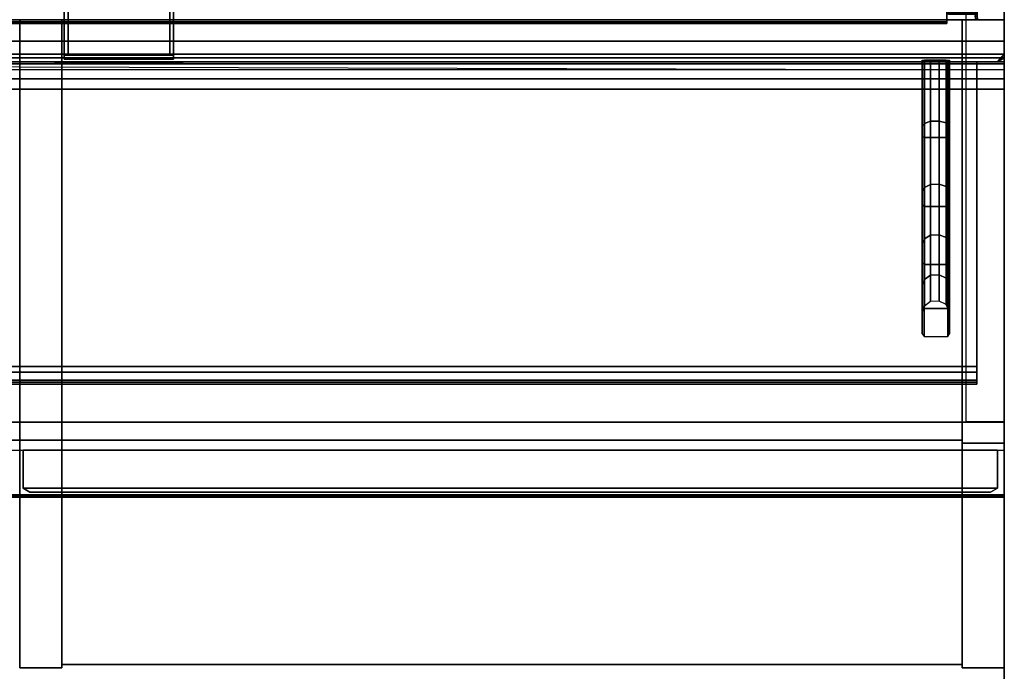
# Model space of a CAD drawing. Units: inches. Extents: x -118 to 238, y -162 to 91.
# Drawn here: x 47 to 65, y 70 to 82 of the extents above; entities that cross this region are included whole.
import ezdxf

# ---------------------------------------------------------------- set-up
doc = ezdxf.new("R2010")
doc.units = ezdxf.units.IN
doc.header["$MEASUREMENT"] = 0
for name, color, linetype in [('HARDWARE', 4, 'Continuous'), ('STORAGE', 4, 'Continuous'), ('STORAGE-FRONT', 4, 'Continuous'), ('STORAGE-SHELF', 4, 'Continuous'), ('STORAGE-SHELF-SUPPORT', 4, 'Continuous'), ('STORAGE-SIDE', 4, 'Continuous'), ('STORAGE-TOP', 4, 'Continuous'), ('TILE', 3, 'Continuous'), ('TILE-CUTOUT', 250, 'Continuous'), ('UTILITIES', 4, 'Continuous'), ('WKSURF', 6, 'Continuous')]:
    doc.layers.add(name, color=color, linetype=linetype)

# ---------------------------------------------------------------- blocks, each defined once
blk = doc.blocks.new('MTW210_1336K_0T')
at = {"layer": 'WKSURF'}
for points in [[(-2, 0, 1.63), (-2, -0.395, 1.63), (33.999, -0.395, 1.63), (33.999, 0, 1.63)], [(-2, 0, -3.985), (-2, -12.828, -3.985), (33.999, -12.828, -3.985), (33.999, 0, -3.985)], [(33.999, 0, -3.985), (33.999, -0.916, -2.878), (33.999, -0.808, -2.716), (33.999, -0.77, -2.525)], [(33.999, 0, -3.985), (33.999, -1.27, -3.025), (33.999, -1.079, -2.987), (33.999, -0.916, -2.878)], [(33.999, -0.77, -2.525), (33.999, 0, -3.985), (33.999, 0, 1.63), (33.999, -0.77, 1.255)], [(33.999, 0, -3.985), (33.999, -1.27, -3.025), (33.999, -13.019, -3.025), (33.999, -12.828, -3.985)], [(33.999, -0.77, 1.255), (33.999, 0, 1.63), (33.999, -0.197, 1.63), (33.999, -0.395, 1.63)], [(33.999, -0.77, 1.255), (33.999, -0.395, 1.63), (-2, -0.395, 1.63), (-2, -0.77, 1.255)], [(-2, -0.77, -2.525), (-2, -0.808, -2.716), (33.999, -0.808, -2.716), (33.999, -0.77, -2.525)], [(33.999, -0.77, -2.525), (33.999, -0.77, 1.255), (-2, -0.77, 1.255), (-2, -0.77, -2.525)], [(33.999, -0.916, -2.878), (33.999, -0.808, -2.716), (-2, -0.808, -2.716), (-2, -0.808, -2.906)], [(-2, -0.916, -2.878), (-2, -1.079, -2.987), (33.999, -1.079, -2.987), (33.999, -0.916, -2.878)], [(33.999, -1.27, -3.025), (33.999, -1.079, -2.987), (-2, -1.079, -2.987), (-2, -1.27, -3.025)], [(33.999, -13.019, -3.025), (33.999, -1.27, -3.025), (-2, -1.27, -3.025), (-2, -13.019, -3.025)]]:
    blk.add_3dface(points, dxfattribs=at)
blk = doc.blocks.new('MTW310_13183DLP_0T')
at = {"layer": 'STORAGE'}
blk.add_point((0, 0), dxfattribs=at)
at = {"layer": 'STORAGE-SIDE'}
for points in [[(-2, -11.86, -21.984), (-2, -11.86, -3.985), (-2, 0, -3.985), (-2, 0, -21.984)], [(-1.23, 0, -21.984), (-2, 0, -21.984), (-2, 0, -3.985), (-1.23, 0, -3.985)], [(-2, -11.86, -21.984), (-1.23, -11.86, -21.984), (-1.23, 0, -21.984), (-2, 0, -21.984)], [(-1.23, -11.86, -3.985), (-1.23, 0, -3.985), (-2, 0, -3.985), (-2, -11.86, -3.985)], [(-1.23, 0, -21.214), (-1.23, 0, -4.755), (15.229, 0, -4.755), (15.229, 0, -21.214)], [(-1.23, 0, -3.985), (-1.23, -11.86, -3.985), (-1.23, -11.86, -21.984), (-1.23, 0, -21.984)], [(-1.23, -11.8, -21.984), (15.229, -11.8, -21.984), (15.229, 0, -21.984), (-1.23, 0, -21.984)], [(-1.23, 0, -21.214), (15.229, 0, -21.214), (15.229, -11.8, -21.214), (-1.23, -11.8, -21.214)], [(15.229, 0, -21.984), (-1.23, 0, -21.984), (-1.23, 0, -21.214), (15.229, 0, -21.214)], [(15.229, -11.86, -21.984), (15.229, -11.86, -3.985), (15.229, 0, -3.985), (15.229, 0, -21.984)], [(15.999, 0, -21.984), (15.229, 0, -21.984), (15.229, 0, -3.985), (15.999, 0, -3.985)], [(15.229, -11.86, -21.984), (15.999, -11.86, -21.984), (15.999, 0, -21.984), (15.229, 0, -21.984)], [(15.999, -11.86, -3.985), (15.999, 0, -3.985), (15.229, 0, -3.985), (15.229, -11.86, -3.985)], [(15.999, 0, -3.985), (15.999, -11.86, -3.985), (15.999, -11.86, -21.984), (15.999, 0, -21.984)], [(15.229, -0.77, -4.755), (-1.23, -0.77, -4.755), (-1.23, -0.77, -21.214), (15.229, -0.77, -21.214)], [(-1.23, -11.86, -3.985), (-2, -11.86, -3.985), (-2, -11.86, -21.984), (-1.23, -11.86, -21.984)], [(15.229, -11.8, -21.214), (-1.23, -11.8, -21.214), (-1.23, -11.8, -21.984), (15.229, -11.8, -21.984)], [(15.999, -11.86, -3.985), (15.229, -11.86, -3.985), (15.229, -11.86, -21.984), (15.999, -11.86, -21.984)]]:
    blk.add_3dface(points, dxfattribs=at)
at = {"layer": 'STORAGE-TOP'}
for points in [[(-1.23, 0, -4.755), (15.229, 0, -4.755), (15.229, -11.8, -4.755), (-1.23, -11.8, -4.755)], [(15.229, -11.8, -3.985), (15.229, 0, -3.985), (-1.23, 0, -3.985), (-1.23, -11.8, -3.985)], [(15.229, 0, -3.985), (15.229, 0, -4.755), (-1.23, 0, -4.755), (-1.23, 0, -3.985)], [(-1.23, -11.8, -3.985), (-1.23, -11.8, -4.755), (15.229, -11.8, -4.755), (15.229, -11.8, -3.985)]]:
    blk.add_3dface(points, dxfattribs=at)
blk = doc.blocks.new('MTW141_36MBP_0T')
at = {"layer": 'TILE'}
for points in [[(34, -0.395, -17.875), (-2, -0.395, -17.875), (-2, 0, -17.875), (34, 0, -17.875)], [(34, -0.395, 2.005), (34, 0, 2.005), (-2, 0, 2.005), (-2, -0.395, 2.005)], [(34, -0.395, -17.875), (34, 0, -17.875), (34, 0, 2.005), (34, -0.395, 2.005)], [(-2, -0.395, -17.875), (34, -0.395, -17.875), (34, -0.63, -18.11), (-2, -0.63, -18.11)], [(-2, -0.395, 2.005), (-2, -0.698, 1.702), (34, -0.698, 1.702), (34, -0.395, 2.005)], [(34, -0.395, 2.005), (34, -0.698, 1.702), (34, -0.63, -18.11), (34, -0.395, -17.875)], [(33.875, -0.77, -17.97), (-1.875, -0.77, -17.97), (-2, -0.63, -18.11), (34, -0.63, -18.11)], [(33.875, -0.77, 1.63), (34, -0.698, 1.702), (-2, -0.698, 1.702), (-1.875, -0.77, 1.63)], [(33.875, -0.77, -17.97), (34, -0.63, -18.11), (34, -0.698, 1.702), (33.875, -0.77, 1.63)], [(33.875, -0.77, -17.97), (33.875, -0.77, 1.63), (-1.875, -0.77, 1.63), (-1.875, -0.77, -17.97)], [(33.875, -0.77, 1.63), (-1.875, -0.77, 1.63), (-1.875, -0.77, -17.97), (33.875, -0.77, -17.97)]]:
    blk.add_3dface(points, dxfattribs=at)
at = {"layer": 'TILE-CUTOUT'}
blk.add_3dface([(18.987, -0.79, 0.344), (16.637, -0.79, 0.344), (16.637, -0.79, -4.106), (18.987, -0.79, -4.106)], dxfattribs=at)
blk = doc.blocks.new('MTW810_0636P_0T')
at = {"layer": 'STORAGE-SHELF'}
for points in [[(33.499, -6.347, -15.865), (-1.5, -6.347, -15.865), (-1.5, -0.77, -15.865), (33.499, -0.77, -15.865)], [(-1.5, -0.77, -15.115), (33.499, -0.77, -15.115), (33.499, -0.77, -15.865), (-1.5, -0.77, -15.865)], [(33.499, -0.77, -15.115), (-1.5, -0.77, -15.115), (-1.5, -6.45, -15.115), (33.499, -6.45, -15.115)], [(-1.5, -6.63, -15.461), (-1.5, -6.347, -15.865), (33.499, -6.347, -15.865), (33.499, -6.63, -15.461)], [(33.499, -6.595, -15.17), (33.499, -6.45, -15.115), (-1.5, -6.45, -15.115), (-1.5, -6.597, -15.172)], [(-1.5, -6.597, -15.172), (-1.5, -6.668, -15.311), (33.499, -6.667, -15.307), (33.499, -6.595, -15.17)], [(33.499, -6.63, -15.461), (33.499, -6.667, -15.307), (-1.5, -6.668, -15.311), (-1.5, -6.63, -15.461)]]:
    blk.add_3dface(points, dxfattribs=at)
for points, invisible_edges in [([(33.499, -0.77, -15.865), (33.499, -0.77, -15.115), (33.499, -6.489, -15.663), (33.499, -6.347, -15.865)], 2), ([(33.499, -0.77, -15.115), (33.499, -6.667, -15.307), (33.499, -6.63, -15.461), (33.499, -6.489, -15.663)], 9), ([(33.499, -0.77, -15.115), (33.499, -6.45, -15.115), (33.499, -6.595, -15.17), (33.499, -6.667, -15.307)], 8)]:
    blk.add_3dface(points, dxfattribs=dict(at, invisible_edges=invisible_edges))
at = {"layer": 'STORAGE-SHELF-SUPPORT'}
for points in [[(32.5, -1.945, -11.017), (32.499, -2.135, -10.657), (32.499, -0.749, -10.165), (32.5, -0.74, -10.572)], [(32.499, -2.135, -10.657), (32.499, -0.749, -10.165), (32.5, -0.74, -10.572), (32.5, -1.945, -11.017)], [(32.499, -2.135, -10.657), (32.532, -2.155, -10.619), (32.532, -0.75, -10.122), (32.499, -0.749, -10.165)], [(32.541, -1.898, -11.107), (32.5, -1.945, -11.017), (32.5, -0.74, -10.572), (32.541, -0.738, -10.673)], [(32.966, -0.75, -10.122), (32.532, -0.75, -10.122), (32.532, -2.155, -10.619), (32.966, -2.155, -10.619)], [(32.652, -1.86, -11.182), (32.541, -1.898, -11.107), (32.541, -0.738, -10.673), (32.652, -0.738, -10.758)], [(32.652, -0.738, -10.758), (32.807, -0.736, -10.765), (32.807, -1.856, -11.188), (32.652, -1.86, -11.182)], [(32.807, -0.736, -10.765), (32.936, -0.738, -10.703), (32.936, -1.885, -11.134), (32.807, -1.856, -11.188)], [(32.999, -1.946, -11.016), (32.936, -1.885, -11.134), (32.936, -0.738, -10.703), (32.999, -0.74, -10.57)], [(32.966, -2.155, -10.619), (32.999, -2.135, -10.657), (32.999, -0.749, -10.165), (32.966, -0.75, -10.122)], [(32.999, -0.74, -10.57), (32.999, -0.749, -10.165), (32.999, -2.135, -10.657), (32.999, -1.946, -11.016)], [(32.5, -3.133, -11.759), (32.499, -3.39, -11.444), (32.499, -2.135, -10.657), (32.5, -1.945, -11.017)], [(32.541, -3.069, -11.838), (32.5, -3.133, -11.759), (32.5, -1.945, -11.017), (32.541, -1.898, -11.107)], [(32.652, -3.016, -11.904), (32.541, -3.069, -11.838), (32.541, -1.898, -11.107), (32.652, -1.86, -11.182)], [(32.652, -1.86, -11.182), (32.807, -1.856, -11.188), (32.807, -3.011, -11.909), (32.652, -3.016, -11.904)], [(32.807, -1.856, -11.188), (32.936, -1.885, -11.134), (32.936, -3.05, -11.861), (32.807, -3.011, -11.909)], [(32.999, -3.134, -11.758), (32.936, -3.05, -11.861), (32.936, -1.885, -11.134), (32.999, -1.946, -11.016)], [(32.999, -1.946, -11.016), (32.999, -2.135, -10.657), (32.999, -3.39, -11.444), (32.999, -3.134, -11.758)], [(32.499, -3.39, -11.444), (32.532, -3.418, -11.411), (32.532, -2.155, -10.619), (32.499, -2.135, -10.657)], [(32.966, -2.155, -10.619), (32.532, -2.155, -10.619), (32.532, -3.418, -11.411), (32.966, -3.418, -11.411)], [(32.966, -3.418, -11.411), (32.999, -3.39, -11.444), (32.999, -2.135, -10.657), (32.966, -2.155, -10.619)], [(32.541, -3.069, -11.838), (32.652, -3.016, -11.904), (32.652, -3.943, -12.803), (32.541, -4.013, -12.756)], [(32.652, -3.016, -11.904), (32.807, -3.011, -11.909), (32.807, -3.936, -12.806), (32.652, -3.943, -12.803)], [(32.807, -3.011, -11.909), (32.936, -3.05, -11.861), (32.936, -3.988, -12.773), (32.807, -3.936, -12.806)], [(32.936, -3.05, -11.861), (32.999, -3.134, -11.758), (32.999, -4.1, -12.701), (32.936, -3.988, -12.773)], [(32.5, -4.098, -12.701), (32.499, -4.441, -12.482), (32.499, -3.39, -11.444), (32.5, -3.133, -11.759)], [(32.541, -4.013, -12.756), (32.5, -4.098, -12.701), (32.5, -3.133, -11.759), (32.541, -3.069, -11.838)], [(32.999, -3.134, -11.758), (32.999, -3.39, -11.444), (32.999, -4.441, -12.482), (32.999, -4.1, -12.701)], [(32.499, -4.441, -12.482), (32.532, -4.477, -12.458), (32.532, -3.418, -11.411), (32.499, -3.39, -11.444)], [(32.966, -3.418, -11.411), (32.532, -3.418, -11.411), (32.532, -4.477, -12.458), (32.966, -4.477, -12.458)], [(32.999, -3.39, -11.444), (32.966, -3.418, -11.411), (32.966, -4.477, -12.458), (32.999, -4.441, -12.482)], [(32.541, -4.013, -12.756), (32.652, -3.943, -12.803), (32.652, -4.677, -13.905), (32.541, -4.757, -13.878)], [(32.652, -3.943, -12.803), (32.807, -3.936, -12.806), (32.807, -4.669, -13.906), (32.652, -4.677, -13.905)], [(32.807, -3.936, -12.806), (32.936, -3.988, -12.773), (32.936, -4.728, -13.887), (32.807, -4.669, -13.906)], [(32.5, -4.853, -13.847), (32.499, -5.241, -13.726), (32.499, -4.441, -12.482), (32.5, -4.098, -12.701)], [(32.541, -4.757, -13.878), (32.5, -4.853, -13.847), (32.5, -4.098, -12.701), (32.541, -4.013, -12.756)], [(32.936, -3.988, -12.773), (32.999, -4.1, -12.701), (32.999, -4.855, -13.847), (32.936, -4.728, -13.887)], [(32.999, -4.1, -12.701), (32.999, -4.441, -12.482), (32.999, -5.241, -13.726), (32.999, -4.855, -13.847)], [(32.499, -5.241, -13.726), (32.532, -5.283, -13.712), (32.532, -4.477, -12.458), (32.499, -4.441, -12.482)], [(32.966, -4.477, -12.458), (32.532, -4.477, -12.458), (32.532, -5.283, -13.712), (32.966, -5.283, -13.712)], [(32.999, -4.441, -12.482), (32.966, -4.477, -12.458), (32.966, -5.283, -13.712), (32.999, -5.241, -13.726)], [(32.541, -4.757, -13.878), (32.652, -4.677, -13.905), (32.652, -5.159, -15.11), (32.541, -5.243, -15.108)], [(32.652, -4.677, -13.905), (32.807, -4.669, -13.906), (32.807, -5.152, -15.109), (32.652, -5.159, -15.11)], [(32.807, -4.669, -13.906), (32.936, -4.728, -13.887), (32.936, -5.213, -15.109), (32.807, -5.152, -15.109)], [(32.499, -5.241, -13.726), (32.5, -4.853, -13.847), (32.5, -5.345, -15.108), (32.499, -5.751, -15.11)], [(32.5, -4.853, -13.847), (32.541, -4.757, -13.878), (32.541, -5.243, -15.108), (32.5, -5.345, -15.108)], [(32.936, -4.728, -13.887), (32.999, -4.855, -13.847), (32.999, -5.346, -15.108), (32.936, -5.213, -15.109)], [(32.999, -4.855, -13.847), (32.999, -5.241, -13.726), (32.999, -5.751, -15.11), (32.999, -5.346, -15.108)], [(32.499, -5.751, -15.11), (32.532, -5.795, -15.109), (32.532, -5.283, -13.712), (32.499, -5.241, -13.726)], [(32.966, -5.283, -13.712), (32.532, -5.283, -13.712), (32.532, -5.795, -15.109), (32.966, -5.795, -15.109)], [(32.966, -5.795, -15.109), (32.999, -5.751, -15.11), (32.999, -5.241, -13.726), (32.966, -5.283, -13.712)]]:
    blk.add_3dface(points, dxfattribs=at)
blk = doc.blocks.new('MTW400_89RN_0T')
at = {"layer": 'HARDWARE'}
blk.add_point((0, 0), dxfattribs=at)
for points in [[(0.951, 2.89, -61.22), (0.952, 2.89, -61.305), (0.922, 2.86, -61.305), (0.921, 2.86, -61.22)], [(0.922, 2.86, -61.305), (0.952, 2.89, -61.305), (0.952, 2.875, -61.32), (0.937, 2.86, -61.32)], [(1.439, 2.89, -61.305), (0.952, 2.89, -61.305), (0.951, 2.89, -61.22), (1.441, 2.89, -61.22)], [(0.952, 2.89, -61.305), (1.439, 2.89, -61.305), (1.439, 2.875, -61.32), (0.952, 2.875, -61.32)], [(1.441, 2.89, 2.325), (1.436, 2.86, -61.22), (1.392, 1.797, -61.22), (1.392, 1.797, 2.325)], [(1.561, 3.015, -61.22), (1.471, 2.86, -61.22), (1.436, 2.86, -61.22), (1.544, 3.046, -61.22)], [(1.441, 2.89, 2.325), (1.544, 3.046, 2.325), (1.544, 3.046, -61.22), (1.436, 2.86, -61.22)], [(1.469, 2.86, -61.305), (1.454, 2.86, -61.32), (1.439, 2.875, -61.32), (1.439, 2.89, -61.305)], [(1.471, 2.86, -61.22), (1.469, 2.86, -61.305), (1.439, 2.89, -61.305), (1.441, 2.89, -61.22)], [(1.441, 2.89, 2.325), (1.471, 2.865, 2.325), (1.561, 3.015, 2.325), (1.544, 3.046, 2.325)], [(1.544, 3.046, -61.22), (1.544, 3.046, 2.325), (1.561, 3.015, 2.325), (1.561, 3.015, -61.22)], [(0.921, 0.134, -61.22), (0.921, 2.86, -61.22), (0.922, 2.86, -61.305), (0.922, 0.135, -61.305)], [(0.937, 2.86, -61.32), (0.937, 0.135, -61.32), (0.922, 0.135, -61.305), (0.922, 2.86, -61.305)], [(0.952, 2.875, -61.32), (1.439, 2.875, -61.32), (1.454, 2.86, -61.32), (0.937, 2.86, -61.32)], [(0.937, 0.135, -61.32), (0.937, 2.86, -61.32), (1.454, 2.86, -61.32), (1.454, 0.135, -61.32)], [(1.469, 0.135, -61.305), (1.454, 0.135, -61.32), (1.454, 2.86, -61.32), (1.469, 2.86, -61.305)], [(1.469, 2.86, -61.305), (1.471, 2.86, -61.22), (1.471, 0.134, -61.22), (1.469, 0.135, -61.305)], [(0.921, 1.742, -61.22), (0.921, 1.797, -61.22), (1.392, 1.797, -61.22), (1.391, 1.742, -61.22)], [(0.921, 1.797, 2.325), (0.921, 1.797, -61.22), (0.921, 1.742, -61.22), (0.921, 1.742, 2.325)], [(0.921, 1.797, 2.325), (1.392, 1.797, 2.325), (1.392, 1.797, -61.22), (0.921, 1.797, -61.22)], [(1.391, 1.742, -61.22), (0.921, 1.742, -61.22), (0.921, 1.797, -61.22), (1.392, 1.797, -61.22)], [(1.391, 1.742, 2.325), (1.392, 1.797, 2.325), (0.921, 1.797, 2.325), (0.921, 1.742, 2.325)], [(1.391, 1.742, 2.325), (0.921, 1.742, 2.325), (0.921, 1.742, -61.22), (1.391, 1.742, -61.22)], [(0.921, 1.742, -61.22), (0.921, 0.134, -61.22), (0.921, 0.134, 2.325), (0.934, 1.739, 2.325)], [(0.922, 0.135, -61.305), (0.952, 0.105, -61.305), (0.951, 0.104, -61.22), (0.921, 0.134, -61.22)], [(0.921, 0.134, -61.22), (0.951, 0.104, -61.22), (0.951, 0.104, 2.325), (0.921, 0.134, 2.325)], [(0.922, 0.135, -61.305), (0.937, 0.135, -61.32), (0.952, 0.12, -61.32), (0.952, 0.105, -61.305)], [(1.454, 0.135, -61.32), (1.439, 0.12, -61.32), (0.952, 0.12, -61.32), (0.937, 0.135, -61.32)], [(1.439, 0.105, -61.305), (1.441, 0.104, -61.22), (0.951, 0.104, -61.22), (0.952, 0.105, -61.305)], [(1.441, 0.104, -61.22), (1.441, 0.104, 2.325), (0.951, 0.104, 2.325), (0.951, 0.104, -61.22)], [(0.952, 0.105, -61.305), (0.952, 0.12, -61.32), (1.439, 0.12, -61.32), (1.439, 0.105, -61.305)], [(1.436, 0.064, -61.22), (1.441, 0.104, -61.22), (1.471, 0.134, -61.22), (1.471, 0.067, -61.22)], [(1.436, 0.064, 2.325), (1.441, 0.104, 2.325), (1.471, 0.134, 2.325), (1.471, 0.067, 2.325)], [(1.436, 0.064, -61.22), (1.436, 0.064, 2.325), (1.441, 0.104, 2.325), (1.441, 0.104, -61.22)], [(1.44, 0.031, -61.22), (1.436, 0.064, -61.22), (1.471, 0.067, -61.22), (1.478, 0.017, -61.22)], [(1.44, 0.031, 2.325), (1.436, 0.064, 2.325), (1.471, 0.067, 2.325), (1.478, 0.017, 2.325)], [(1.44, 0.031, -61.22), (1.44, 0.031, 2.325), (1.436, 0.064, 2.325), (1.436, 0.064, -61.22)], [(1.439, 0.12, -61.32), (1.439, 0.105, -61.305), (1.469, 0.135, -61.305), (1.454, 0.135, -61.32)], [(1.471, 0.134, -61.22), (1.469, 0.135, -61.305), (1.439, 0.105, -61.305), (1.441, 0.104, -61.22)], [(1.447, 0, -61.22), (1.447, 0, 2.325), (1.44, 0.031, 2.325), (1.44, 0.031, -61.22)], [(1.447, 0, -61.22), (1.44, 0.031, -61.22), (1.478, 0.017, -61.22), (1.486, 0, -61.22)], [(1.447, 0, 2.325), (1.44, 0.031, 2.325), (1.478, 0.017, 2.325), (1.486, 0, 2.325)], [(1.471, 0.134, 2.325), (1.471, 0.134, -61.22), (1.441, 0.104, -61.22), (1.441, 0.104, 2.325)], [(1.486, 0, 2.325), (1.486, 0, -61.22), (1.447, 0, -61.22), (1.447, 0, 2.325)], [(1.471, 0.134, 2.325), (1.471, 0.067, 2.325), (1.471, 0.067, -61.22), (1.471, 0.134, -61.22)], [(1.471, 0.067, 2.325), (1.478, 0.017, 2.325), (1.478, 0.017, -61.22), (1.471, 0.067, -61.22)], [(1.478, 0.017, 2.325), (1.486, 0, 2.325), (1.486, 0, -61.22), (1.478, 0.017, -61.22)]]:
    blk.add_3dface(points, dxfattribs=at)
for points, invisible_edges in [([(1.471, 2.86, -61.22), (1.561, 3.015, -61.22), (1.561, 3.015, 2.325), (1.471, 2.865, 2.325)], 8), ([(1.471, 0.134, -61.22), (1.471, 2.86, -61.22), (1.471, 2.865, 2.325), (1.471, 0.134, 2.325)], 3)]:
    blk.add_3dface(points, dxfattribs=dict(at, invisible_edges=invisible_edges))
blk = doc.blocks.new('MTW404_36B_0T')
at = {"layer": 'HARDWARE'}
for points in [[(-0.882, 0.03, -21.725), (-0.882, 1.95, -21.645), (34.498, 1.95, -21.645), (34.498, 0.03, -21.725)], [(34.498, 0.03, -21.175), (34.498, 0.5, -21.175), (-0.882, 0.5, -21.175), (-0.882, 0.03, -21.175)], [(-0.882, 0, -21.695), (-0.882, 0.03, -21.725), (34.498, 0.03, -21.725), (34.498, 0, -21.695)], [(-0.882, 0.03, -21.175), (-0.882, 0, -21.205), (34.498, 0, -21.205), (34.498, 0.03, -21.175)], [(34.498, 0, -21.205), (-0.882, 0, -21.205), (-0.882, 0, -21.695), (34.498, 0, -21.695)]]:
    blk.add_3dface(points, dxfattribs=at)
blk = doc.blocks.new('MTW320_0936DP_0T')
at = {"layer": 'STORAGE-FRONT'}
for points in [[(33.874, -8.573, 1.875), (33.874, -7.875, 1.875), (16.062, -7.875, 1.875), (16.062, -8.573, 1.875)], [(16.062, -8.573, -17.989), (16.062, -7.875, -17.989), (33.874, -7.875, -17.989), (33.874, -8.573, -17.989)], [(16.062, -8.573, -17.989), (16.062, -8.573, 1.875), (16.062, -7.875, 1.875), (16.062, -7.875, -17.989)], [(16.062, -7.875, 1.875), (33.874, -7.875, 1.875), (33.874, -7.875, -17.989), (16.062, -7.875, -17.989)], [(33.874, -8.573, 1.875), (33.874, -8.573, -17.989), (33.874, -7.875, -17.989), (33.874, -7.875, 1.875)], [(33.749, -8.645, 1.75), (16.187, -8.645, 1.75), (16.062, -8.573, 1.875), (33.874, -8.573, 1.875)], [(16.062, -8.573, -17.989), (16.187, -8.645, -17.864), (33.749, -8.645, -17.864), (33.874, -8.573, -17.989)], [(16.062, -8.573, -17.989), (16.187, -8.645, -17.864), (16.187, -8.645, 1.75), (16.062, -8.573, 1.875)], [(33.749, -8.645, -17.864), (33.874, -8.573, -17.989), (33.874, -8.573, 1.875), (33.749, -8.645, 1.75)], [(16.187, -8.645, -17.864), (33.749, -8.645, -17.864), (33.749, -8.645, 1.75), (16.187, -8.645, 1.75)]]:
    blk.add_3dface(points, dxfattribs=at)
at = {"layer": 'STORAGE-SIDE'}
for points in [[(33.229, -0.395, -17.879), (-1.23, -0.395, -17.879), (-1.23, 0, -17.879), (33.229, 0, -17.879)], [(-1.23, 0, -17.879), (-1.23, 0, 1.23), (33.229, 0, 1.23), (33.229, 0, -17.879)], [(33.999, -7.75, 2), (33.999, 0, 2), (33.229, 0, 2), (33.229, -7.75, 2)], [(33.999, -0.395, -17.879), (33.229, -0.395, -17.879), (33.229, 0, -17.879), (33.999, 0, -17.879)], [(33.999, 0, -17.879), (33.229, 0, -17.879), (33.229, 0, 2), (33.999, 0, 2)], [(33.229, -7.75, -18.114), (33.229, -7.75, 2), (33.229, 0, 2), (33.229, -0.63, -18.114)], [(33.229, -0.63, -18.114), (33.229, -0.395, -17.879), (33.229, 0, -17.879), (33.229, 0, 2)], [(33.999, 0, 2), (33.999, -7.75, 2), (33.999, -7.75, -18.114), (33.999, -0.63, -18.114)], [(33.999, 0, -17.879), (33.999, -0.395, -17.879), (33.999, -0.63, -18.114), (33.999, 0, 2)], [(33.229, -0.395, -17.879), (33.229, -0.63, -18.114), (-1.23, -0.63, -18.114), (-1.23, -0.395, -17.879)], [(33.999, -0.395, -17.879), (33.999, -0.63, -18.114), (33.229, -0.63, -18.114), (33.229, -0.395, -17.879)], [(-1.23, -0.77, -18.114), (33.229, -0.77, -18.114), (33.229, -0.63, -18.114), (-1.23, -0.63, -18.114)], [(33.229, -7.75, -18.114), (33.999, -7.75, -18.114), (33.999, -0.63, -18.114), (33.229, -0.63, -18.114)], [(-1.23, -0.77, -16.484), (33.229, -0.77, -16.484), (33.229, -7.69, -16.484), (-1.23, -7.69, -16.484)], [(-1.23, -7.69, -17.254), (33.229, -7.69, -17.254), (33.229, -0.77, -17.254), (-1.23, -0.77, -17.254)], [(33.229, -0.77, -17.254), (-1.23, -0.77, -17.254), (-1.23, -0.77, -16.484), (33.229, -0.77, -16.484)], [(33.229, -0.77, 1.23), (-1.23, -0.77, 1.23), (-1.23, -0.77, -18.114), (33.229, -0.77, -18.114)], [(33.229, -7.69, -16.484), (-1.23, -7.69, -16.484), (-1.23, -7.69, -17.254), (33.229, -7.69, -17.254)], [(33.999, -7.75, 2), (33.229, -7.75, 2), (33.229, -7.75, -18.114), (33.999, -7.75, -18.114)]]:
    blk.add_3dface(points, dxfattribs=at)
at = {"layer": 'STORAGE-TOP'}
for points in [[(33.229, -7.69, 2), (33.229, 0, 2), (-1.23, 0, 2), (-1.23, -7.69, 2)], [(33.229, 0, 2), (33.229, 0, 1.23), (-1.23, 0, 1.23), (-1.23, 0, 2)], [(-1.23, 0, 1.23), (33.229, 0, 1.23), (33.229, -7.69, 1.23), (-1.23, -7.69, 1.23)], [(-1.23, -7.69, 2), (-1.23, -7.69, 1.23), (33.229, -7.69, 1.23), (33.229, -7.69, 2)]]:
    blk.add_3dface(points, dxfattribs=at)
blk = doc.blocks.new('MTW172_1_0T')
at = {"layer": 'UTILITIES', "extrusion": (0, -1, 0)}
for centre in [(1.3603, -1.569, -2.277), (1.3603, -3.069, -2.277)]:
    blk.add_circle(centre, 0.56, dxfattribs=at)
at = {"layer": 'UTILITIES', "extrusion": (0, -1, 1.77321e-16)}
for centre in [(0, 0), (2.72, 0), (0, -4.5), (0, 0, 0.069), (0, -4.5, 0.069), (2.72, -4.5), (2.72, 0, 0.069), (2.72, -4.5, 0.069)]:
    blk.add_circle(centre, 0.105, dxfattribs=at)
for p in [(0, 0), (2.72, 0), (0, 0, -4.5), (2.72, 0, -4.5)]:
    blk.add_point(p, dxfattribs=at)
at = {"layer": 'UTILITIES'}
blk.add_point((0, 0), dxfattribs=at)
for points in [[(0.3603, 2.277, -0.444), (2.3603, 2.277, -0.444), (2.3603, 2.346, -0.444), (0.3603, 2.346, -0.444)], [(0.3603, 2.277, -0.444), (0.3603, 2.346, -0.444), (0.3603, 2.346, -4.194), (0.3603, 2.277, -4.194)], [(2.3603, 2.277, -4.194), (0.3603, 2.277, -4.194), (0.3603, 2.346, -4.194), (2.3603, 2.346, -4.194)], [(0.3603, 2.346, -4.194), (0.3603, 2.346, -0.444), (2.3603, 2.346, -0.444), (2.3603, 2.346, -4.194)], [(0.3603, 2.346, -0.375), (2.3603, 2.346, -0.375), (2.3603, 2.346, -0.444), (0.3603, 2.346, -0.444)], [(0.3603, 2.346, -0.375), (0.3603, 2.346, -0.444), (0.3603, -1.085, -0.444), (0.3603, -1.085, -0.375)], [(0.3603, 2.346, -0.375), (0.3603, -1.085, -0.375), (2.3603, -1.085, -0.375), (2.3603, 2.346, -0.375)], [(0.3603, -1.085, -0.444), (0.3603, 2.346, -0.444), (2.3603, 2.346, -0.444), (2.3603, -1.085, -0.444)], [(0.3603, 2.346, -4.194), (2.3603, 2.346, -4.194), (2.3603, 2.346, -4.263), (0.3603, 2.346, -4.263)], [(0.3603, 2.346, -4.194), (0.3603, 2.346, -4.263), (0.3603, -1.085, -4.263), (0.3603, -1.085, -4.194)], [(0.3603, 2.346, -4.194), (0.3603, -1.085, -4.194), (2.3603, -1.085, -4.194), (2.3603, 2.346, -4.194)], [(0.3603, -1.085, -4.263), (0.3603, 2.346, -4.263), (2.3603, 2.346, -4.263), (2.3603, -1.085, -4.263)], [(2.3603, 2.277, -4.194), (2.3603, 2.346, -4.194), (2.3603, 2.346, -0.444), (2.3603, 2.277, -0.444)], [(2.3603, -1.085, -0.375), (2.3603, -1.085, -0.444), (2.3603, 2.346, -0.444), (2.3603, 2.346, -0.375)], [(2.3603, -1.085, -4.194), (2.3603, -1.085, -4.263), (2.3603, 2.346, -4.263), (2.3603, 2.346, -4.194)], [(0.4293, 2.277, -4.194), (0.3603, 2.277, -4.194), (0.3603, 2.277, -0.444), (0.4293, 2.277, -0.444)], [(0.4293, -1.085, -0.444), (0.4293, 2.277, -0.444), (0.3603, 2.277, -0.444), (0.3603, -1.085, -0.444)], [(0.4293, 2.277, -4.194), (0.4293, -1.085, -4.194), (0.3603, -1.085, -4.194), (0.3603, 2.277, -4.194)], [(0.3603, -1.085, -4.194), (0.3603, -1.085, -0.444), (0.3603, 2.277, -0.444), (0.3603, 2.277, -4.194)], [(0.3603, 2.277, -0.444), (0.3603, 2.277, -4.194), (2.3603, 2.277, -4.194), (2.3603, 2.277, -0.444)], [(0.4293, -1.085, -0.444), (0.4293, -1.085, -4.194), (0.4293, 2.277, -4.194), (0.4293, 2.277, -0.444)], [(2.2913, 2.277, -0.444), (2.2913, -1.085, -0.444), (2.3603, -1.085, -0.444), (2.3603, 2.277, -0.444)], [(2.2913, 2.277, -0.444), (2.3603, 2.277, -0.444), (2.3603, 2.277, -4.194), (2.2913, 2.277, -4.194)], [(2.2913, -1.085, -4.194), (2.2913, 2.277, -4.194), (2.3603, 2.277, -4.194), (2.3603, -1.085, -4.194)], [(2.2913, 2.277, -0.444), (2.2913, 2.277, -4.194), (2.2913, -1.085, -4.194), (2.2913, -1.085, -0.444)], [(2.3603, 2.277, -4.194), (2.3603, 2.277, -0.444), (2.3603, -1.085, -0.444), (2.3603, -1.085, -4.194)], [(0.2913, 0.97, -0.435), (0.2913, 0, -0.435), (0.3603, 0, -0.435), (0.3603, 0.97, -0.435)], [(0.2913, 0.97, -0.435), (0.3603, 0.97, -0.435), (0.3603, 0.97, -4.065), (0.2913, 0.97, -4.065)], [(0.2913, 0, -4.065), (0.2913, 0.97, -4.065), (0.3603, 0.97, -4.065), (0.3603, 0, -4.065)], [(0.2913, 0, -0.435), (0.2913, 0.97, -0.435), (0.2913, 0.97, -4.065), (0.2913, 0, -4.065)], [(0.3603, 0, -0.435), (0.3603, 0, -4.065), (0.3603, 0.97, -4.065), (0.3603, 0.97, -0.435)], [(2.3597, 0.97, -4.065), (2.3597, 0, -4.065), (2.3597, 0, -0.435), (2.3597, 0.97, -0.435)], [(2.3597, 0, -0.435), (2.4287, 0, -0.435), (2.4287, 0.97, -0.435), (2.3597, 0.97, -0.435)], [(2.3597, 0.97, -4.065), (2.3597, 0.97, -0.435), (2.4287, 0.97, -0.435), (2.4287, 0.97, -4.065)], [(2.3597, 0.97, -4.065), (2.4287, 0.97, -4.065), (2.4287, 0, -4.065), (2.3597, 0, -4.065)], [(2.4287, 0.97, -4.065), (2.4287, 0.97, -0.435), (2.4287, 0, -0.435), (2.4287, 0, -4.065)], [(-0.2147, -0.069, 0.19), (0.3603, -0.069, 0.19), (0.3603, 0, 0.19), (-0.2147, 0, 0.19)], [(-0.2147, -0.069, 0.19), (-0.2147, 0, 0.19), (-0.2147, 0, -4.69), (-0.2147, -0.069, -4.69)], [(-0.2147, 0, -4.69), (-0.2147, 0, 0.19), (0.3603, 0, 0.19), (0.3603, 0, -4.69)], [(0.3603, -0.069, -4.69), (0.3603, 0, -4.69), (0.3603, 0, 0.19), (0.3603, -0.069, 0.19)], [(2.3597, 0, 0.19), (2.3597, 0, -4.69), (2.3597, -0.069, -4.69), (2.3597, -0.069, 0.19)], [(2.3597, 0, 0.19), (2.3597, -0.069, 0.19), (2.9347, -0.069, 0.19), (2.9347, 0, 0.19)], [(2.3597, 0, 0.19), (2.9347, 0, 0.19), (2.9347, 0, -4.69), (2.3597, 0, -4.69)], [(2.9347, 0, -4.69), (2.9347, 0, 0.19), (2.9347, -0.069, 0.19), (2.9347, -0.069, -4.69)], [(0.3603, -0.069, -4.69), (-0.2147, -0.069, -4.69), (-0.2147, 0, -4.69), (0.3603, 0, -4.69)], [(-0.2147, -0.069, 0.19), (-0.2147, -0.069, -4.69), (0.3603, -0.069, -4.69), (0.3603, -0.069, 0.19)], [(2.9347, 0, -4.69), (2.9347, -0.069, -4.69), (2.3597, -0.069, -4.69), (2.3597, 0, -4.69)], [(2.3597, -0.069, -4.69), (2.9347, -0.069, -4.69), (2.9347, -0.069, 0.19), (2.3597, -0.069, 0.19)], [(0.3603, -1.154, -3.764), (2.3603, -1.154, -3.764), (2.3603, -1.085, -3.764), (0.3603, -1.085, -3.764)], [(0.3603, -1.154, -3.764), (0.3603, -1.085, -3.764), (0.3603, -1.085, -4.263), (0.3603, -1.154, -4.263)], [(2.3603, -1.154, -4.263), (0.3603, -1.154, -4.263), (0.3603, -1.085, -4.263), (2.3603, -1.085, -4.263)], [(0.3603, -1.085, -4.263), (0.3603, -1.085, -3.764), (2.3603, -1.085, -3.764), (2.3603, -1.085, -4.263)], [(0.4293, -1.085, -0.444), (0.3603, -1.085, -0.444), (0.3603, -1.085, -4.194), (0.4293, -1.085, -4.194)], [(0.3603, -1.154, -0.375), (2.3603, -1.154, -0.375), (2.3603, -1.085, -0.375), (0.3603, -1.085, -0.375)], [(0.3603, -1.154, -0.375), (0.3603, -1.085, -0.375), (0.3603, -1.085, -0.874), (0.3603, -1.154, -0.874)], [(2.3603, -1.154, -0.874), (0.3603, -1.154, -0.874), (0.3603, -1.085, -0.874), (2.3603, -1.085, -0.874)], [(0.3603, -1.085, -0.874), (0.3603, -1.085, -0.375), (2.3603, -1.085, -0.375), (2.3603, -1.085, -0.874)], [(2.3603, -1.085, -0.375), (0.3603, -1.085, -0.375), (0.3603, -1.085, -0.444), (2.3603, -1.085, -0.444)], [(2.3603, -1.085, -4.194), (0.3603, -1.085, -4.194), (0.3603, -1.085, -4.263), (2.3603, -1.085, -4.263)], [(0.3603, -1.154, -3.764), (0.3603, -1.154, -4.263), (2.3603, -1.154, -4.263), (2.3603, -1.154, -3.764)], [(0.3603, -1.154, -0.375), (0.3603, -1.154, -0.874), (2.3603, -1.154, -0.874), (2.3603, -1.154, -0.375)], [(2.2913, -1.085, -4.194), (2.3603, -1.085, -4.194), (2.3603, -1.085, -0.444), (2.2913, -1.085, -0.444)], [(2.3603, -1.154, -4.263), (2.3603, -1.085, -4.263), (2.3603, -1.085, -3.764), (2.3603, -1.154, -3.764)], [(2.3603, -1.154, -0.874), (2.3603, -1.085, -0.874), (2.3603, -1.085, -0.375), (2.3603, -1.154, -0.375)]]:
    blk.add_3dface(points, dxfattribs=at)
blk = doc.blocks.new('MTW406_0936_0T')
at = {"layer": 'HARDWARE'}
for points in [[(33.999, 2.921, 7.151), (-2, 2.924, 7.152), (-2, -8.708, 2.872), (33.999, -8.708, 2.872)], [(33.296, 2.974, 2.075), (33.296, -7.354, 2.075), (33.999, -7.354, 2.075), (33.999, 2.974, 2.075)], [(33.999, -7.88, 2.075), (33.999, -7.365, 2.075), (-2, -7.365, 2.075), (-2, -7.88, 2.075)], [(-1.949, -7.365, 2.11), (-2, -7.365, 2.075), (33.945, -7.365, 2.11)], [(33.999, -7.365, 2.075), (33.945, -7.365, 2.11), (-2, -7.365, 2.075)], [(-2, -8.694, 2.591), (-2, -7.88, 2.075), (33.999, -7.88, 2.075), (33.999, -8.694, 2.591)], [(-2, -8.739, 2.647), (-2, -8.694, 2.591), (33.999, -8.694, 2.591), (33.999, -8.737, 2.64)], [(33.999, -8.74, 2.841), (33.999, -8.708, 2.872), (-2, -8.708, 2.872), (-2, -8.739, 2.845)], [(-2, -8.739, 2.845), (-2, -8.739, 2.647), (33.999, -8.737, 2.64), (33.999, -8.74, 2.841)]]:
    blk.add_3dface(points, dxfattribs=at)
for points, invisible_edges in [([(33.999, 2.974, 6.598), (33.999, 2.973, 7.115), (33.999, -7.365, 2.075), (33.999, 2.974, 2.075)], 2), ([(33.999, 2.924, 7.152), (33.999, -7.88, 2.075), (33.999, -7.365, 2.075), (33.999, 2.973, 7.115)], 5), ([(33.999, 2.924, 7.152), (33.999, -8.708, 2.872), (33.999, -8.694, 2.591), (33.999, -7.88, 2.075)], 10), ([(33.999, -8.739, 2.845), (33.999, -8.739, 2.647), (33.999, -8.694, 2.591), (33.999, -8.708, 2.872)], 4)]:
    blk.add_3dface(points, dxfattribs=dict(at, invisible_edges=invisible_edges))

msp = doc.modelspace()

# ---------------------------------------------------------------- block references
for name, p in [('MTW404_36B_0T', (29.812, 82.351, 41.938)), ('MTW406_0936_0T', (31.362, 82.42, 81.363)), ('MTW400_89RN_0T', (63.393, 82.418, 82.425)), ('MTW172_1_0T', (47.815, 82.852, 62.039)), ('MTW210_1336K_0T', (31.362, 82.418, 41.925)), ('MTW141_36MBP_0T', (31.362, 82.418, 61.488)), ('MTW320_0936DP_0T', (31.362, 82.418, 81.438)), ('MTW810_0636P_0T', (31.362, 82.419, 67.438)), ('MTW310_13183DLP_0T', (49.362, 82.418, 41.938))]:
    msp.add_blockref(name, p)

doc.saveas('drawing.dxf')
